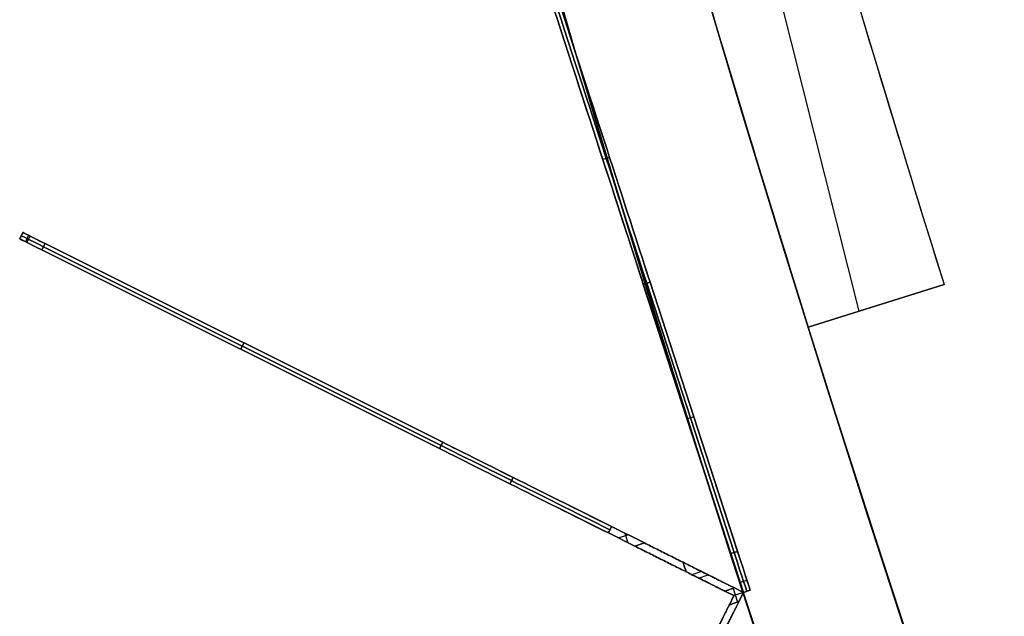
# Model space of a CAD drawing. Units: millimetres. Extents: x -320 to 320, y -320 to 320.
# Drawn here: x -307 to -293, y -97 to -88 of the extents above; entities that cross this region are included whole.
import ezdxf

# ---------------------------------------------------------------- set-up
doc = ezdxf.new("R2010")
doc.units = ezdxf.units.MM
doc.header["$MEASUREMENT"] = 0
for name, color, linetype, true_color in [('IGES level 1', 7, 'Continuous', 0xcad1ee), ('IGES level 112', 7, 'Continuous', 0xcad1ee), ('IGES level 114', 7, 'Continuous', 0xcad1ee), ('IGES level 2', 7, 'Continuous', 0xcad1ee), ('IGES level 3', 7, 'Continuous', 0xcad1ee), ('IGES level 31', 7, 'Continuous', 0xdbdbdb), ('IGES level 32', 7, 'Continuous', 0xdbdbdb)]:
    doc.layers.add(name, color=color, linetype=linetype, true_color=true_color)

msp = doc.modelspace()

# ---------------------------------------------------------------- linework, layer by layer
at = {"layer": 'IGES level 1'}
for centre, end in [((0, 0, 7.201), 360), ((0, 0, 9.207), 360), ((0, 0, 9.207), 360), ((0, 0, 7.201), 0), ((0, 0, 8.204), 360)]:
    msp.add_arc(centre, 296.9, 180, end, dxfattribs=at)
at = {"layer": 'IGES level 112'}
for p, q in [((-306.851, -91.357, 56.695), (-306.895, -91.447, 56.695)), ((-306.895, -91.447, -153.769), (-306.851, -91.357, -153.769)), ((-306.851, -91.357, -153.769), (-306.895, -91.447, -153.769)), ((-306.895, -91.447, 56.695), (-306.851, -91.357, 56.695)), ((-306.851, -91.357, -48.537), (-306.895, -91.447, -48.537)), ((-306.873, -91.402, -153.769), (-306.873, -91.402, 56.695)), ((-306.851, -91.357, 56.695), (-306.851, -91.357, -153.769)), ((-306.851, -91.357, -153.769), (-306.851, -91.357, 56.695)), ((-296.73, -96.414, -48.537), (-306.851, -91.357, -48.537)), ((-306.771, -91.397, -154.493), (-306.816, -91.487, -154.493)), ((-306.795, -91.497, 57.508), (-306.75, -91.408, 57.508)), ((-306.895, -91.447, -153.769), (-306.895, -91.447, 56.695)), ((-306.895, -91.447, 56.695), (-306.895, -91.447, -153.769)), ((-306.895, -91.447, -48.537), (-296.864, -96.458, -48.537)), ((-306.582, -91.603, 58.101), (-306.538, -91.514, 58.101)), ((-306.538, -91.514, -155.175), (-306.582, -91.603, -155.175)), ((-306.582, -91.603, -155.175), (-306.538, -91.514, -155.175)), ((-306.582, -91.603, 58.101), (-306.538, -91.514, 58.101)), ((-306.538, -91.514, -155.175), (-300.953, -94.304, -166.943)), ((-306.538, -91.514, 58.101), (-300.953, -94.304, 69.869)), ((-300.953, -94.304, -166.943), (-306.538, -91.514, -155.175)), ((-306.538, -91.514, 58.101), (-300.953, -94.304, 69.869)), ((-300.997, -94.393, -166.943), (-306.582, -91.603, -155.175)), ((-300.997, -94.393, 69.869), (-306.582, -91.603, 58.101)), ((-306.582, -91.603, -155.175), (-300.997, -94.393, -166.943)), ((-300.997, -94.393, 69.869), (-306.582, -91.603, 58.101)), ((-300.975, -94.349, -166.943), (-306.56, -91.558, -155.175)), ((-306.56, -91.558, 58.101), (-300.975, -94.349, 69.869)), ((-303.745, -92.909, -161.059), (-303.79, -92.998, -161.059)), ((-303.79, -92.998, 63.985), (-303.745, -92.909, 63.985)), ((-301.79, -93.886, -165.178), (-301.79, -93.886, 68.104)), ((-301.88, -93.953, -165.084), (-301.88, -93.953, 68.01)), ((-300.953, -94.304, 69.869), (-300.997, -94.393, 69.869)), ((-300.997, -94.393, -166.943), (-300.953, -94.304, -166.943)), ((-300.953, -94.304, -166.943), (-300.997, -94.393, -166.943)), ((-300.953, -94.304, 69.869), (-300.997, -94.393, 69.869)), ((-299.965, -94.797, 71.034), (-300.01, -94.887, 71.034)), ((-300.01, -94.887, -168.108), (-299.965, -94.797, -168.108)), ((-298.627, -95.578, 71.463), (-298.582, -95.488, 71.463)), ((-298.582, -95.488, -168.537), (-298.627, -95.578, -168.537)), ((-298.627, -95.578, 71.463), (-298.582, -95.488, 71.463)), ((-298.627, -95.578, -168.537), (-298.582, -95.488, -168.537)), ((-298.582, -95.488, 71.463), (-298.121, -95.718, 71.463)), ((-298.582, -95.488, -168.537), (-298.121, -95.718, -168.537)), ((-298.582, -95.488, 71.463), (-298.121, -95.718, 71.463)), ((-298.121, -95.718, -168.537), (-298.582, -95.488, -168.537)), ((-298.255, -95.763, 71.463), (-298.627, -95.578, 71.463)), ((-298.255, -95.763, -168.537), (-298.627, -95.578, -168.537)), ((-298.627, -95.578, -168.537), (-298.255, -95.763, -168.537)), ((-298.255, -95.763, 71.463), (-298.627, -95.578, 71.463)), ((-298.487, -95.647, 71.463), (-298.353, -95.603, 71.463)), ((-298.487, -95.647, -168.537), (-298.353, -95.603, -168.537)), ((-298.396, -95.581, 71.463), (-298.352, -95.715, 71.463)), ((-298.396, -95.581, -168.537), (-298.352, -95.715, -168.537)), ((-298.121, -95.718, 71.463), (-298.255, -95.763, 71.463)), ((-298.255, -95.763, -168.537), (-298.121, -95.718, -168.537)), ((-298.121, -95.718, 71.463), (-298.255, -95.763, 71.463)), ((-298.121, -95.718, -168.537), (-298.255, -95.763, -168.537)), ((-297.319, -96.119, -168.31), (-297.453, -96.164, -168.31)), ((-297.361, -96.21, 71.17), (-297.227, -96.165, 71.17)), ((-296.99, -96.395, 70.463), (-296.856, -96.35, 70.463)), ((-296.856, -96.35, -167.537), (-296.99, -96.395, -167.537)), ((-296.856, -96.35, -167.537), (-296.99, -96.395, -167.537)), ((-296.99, -96.395, -158.537), (-296.856, -96.35, -158.537)), ((-296.856, -96.35, -163.037), (-296.99, -96.395, -163.037)), ((-296.856, -96.35, -158.537), (-296.99, -96.395, -158.537)), ((-296.856, -96.35, 61.463), (-296.99, -96.395, 61.463)), ((-296.99, -96.395, 61.463), (-296.856, -96.35, 61.463)), ((-296.856, -96.35, 70.463), (-296.99, -96.395, 70.463)), ((-296.99, -96.395, 65.963), (-296.856, -96.35, 65.963)), ((-296.923, -96.373, -167.537), (-296.923, -96.373, -158.537)), ((-296.923, -96.373, 61.463), (-296.923, -96.373, 70.463)), ((-296.876, -96.357, -158.537), (-296.813, -96.547, -158.537)), ((-296.876, -96.357, 61.463), (-296.813, -96.547, 61.463)), ((-296.856, -96.35, -158.537), (-296.856, -96.35, -167.537)), ((-296.73, -96.414, -158.537), (-296.856, -96.35, -158.537)), ((-296.73, -96.414, 61.463), (-296.856, -96.35, 61.463)), ((-296.856, -96.35, 61.463), (-296.856, -96.35, 70.463)), ((-296.856, -96.35, 70.463), (-296.856, -96.35, 61.463)), ((-296.856, -96.35, 61.463), (-296.73, -96.414, 61.463)), ((-296.73, -96.414, -158.537), (-296.856, -96.35, -158.537)), ((-296.856, -96.35, -158.537), (-296.856, -96.35, -167.537)), ((-296.864, -96.458, -48.537), (-301.875, -106.49, -48.537)), ((-301.786, -106.535, -48.537), (-296.73, -96.414, -48.537)), ((-296.99, -96.395, -167.537), (-296.99, -96.395, -158.537)), ((-296.99, -96.395, -158.537), (-296.864, -96.458, -158.537)), ((-296.99, -96.395, 61.463), (-296.864, -96.458, 61.463)), ((-296.99, -96.395, 70.463), (-296.99, -96.395, 61.463)), ((-296.99, -96.395, -167.537), (-296.99, -96.395, -158.537)), ((-296.99, -96.395, -158.537), (-296.864, -96.458, -158.537)), ((-296.864, -96.458, 61.463), (-296.99, -96.395, 61.463)), ((-296.99, -96.395, 61.463), (-296.99, -96.395, 70.463)), ((-296.864, -96.458, -158.537), (-296.927, -96.585, -158.537)), ((-296.864, -96.458, 61.463), (-296.927, -96.585, 61.463)), ((-296.927, -96.585, 61.463), (-296.864, -96.458, 61.463)), ((-296.864, -96.458, -158.537), (-296.927, -96.585, -158.537)), ((-296.73, -96.414, -158.537), (-296.864, -96.458, -158.537)), ((-296.73, -96.414, 61.463), (-296.864, -96.458, 61.463)), ((-296.864, -96.458, 61.463), (-296.864, -96.458, -158.537)), ((-296.864, -96.458, -158.537), (-296.864, -96.458, 61.463)), ((-296.793, -96.54, -158.537), (-296.73, -96.414, -158.537)), ((-296.793, -96.54, 61.463), (-296.73, -96.414, 61.463)), ((-296.793, -96.54, -158.537), (-296.73, -96.414, -158.537)), ((-296.73, -96.414, 61.463), (-296.793, -96.54, 61.463)), ((-296.73, -96.414, -158.537), (-296.73, -96.414, 61.463)), ((-296.73, -96.414, 61.463), (-296.73, -96.414, -158.537)), ((-296.793, -96.54, 70.463), (-296.927, -96.585, 70.463)), ((-296.927, -96.585, -167.537), (-296.793, -96.54, -167.537)), ((-296.927, -96.585, -158.537), (-296.793, -96.54, -158.537)), ((-296.927, -96.585, -167.537), (-296.793, -96.54, -167.537)), ((-296.793, -96.54, -158.537), (-296.927, -96.585, -158.537)), ((-296.927, -96.585, -163.037), (-296.793, -96.54, -163.037)), ((-296.927, -96.585, 61.463), (-296.793, -96.54, 61.463)), ((-296.793, -96.54, 61.463), (-296.927, -96.585, 61.463)), ((-296.927, -96.585, 70.463), (-296.793, -96.54, 70.463)), ((-296.793, -96.54, 65.963), (-296.927, -96.585, 65.963)), ((-296.927, -96.585, -158.537), (-296.927, -96.585, -167.537)), ((-296.927, -96.585, 61.463), (-296.927, -96.585, 70.463)), ((-296.927, -96.585, 70.463), (-296.927, -96.585, 61.463)), ((-296.927, -96.585, -158.537), (-296.927, -96.585, -167.537)), ((-296.86, -96.563, -167.537), (-296.86, -96.563, -158.537)), ((-296.86, -96.563, 61.463), (-296.86, -96.563, 70.463)), ((-296.793, -96.54, -167.537), (-296.793, -96.54, -158.537)), ((-296.793, -96.54, 70.463), (-296.793, -96.54, 61.463)), ((-296.793, -96.54, -167.537), (-296.793, -96.54, -158.537)), ((-296.793, -96.54, 61.463), (-296.793, -96.54, 70.463))]:
    msp.add_line(p, q, dxfattribs=at)
at = {"layer": 'IGES level 112', "extrusion": (0.446921, 0.894574, 0)}
for centre, start, end in [((230.671, 56.695, -218.914), 0, 27.9468), ((230.671, -153.769, -218.914), 332.0532, 360), ((230.671, 56.695, -218.864), 0, 27.9468), ((230.671, 56.695, -218.964), 0, 27.9468), ((224.428, -165.537, -218.964), 270, 332.0532), ((224.428, 68.463, -218.914), 27.9468, 90), ((224.428, -165.537, -218.914), 270, 332.0532)]:
    msp.add_arc(centre, 3, start, end, dxfattribs=at)
at = {"layer": 'IGES level 112', "extrusion": (0.446921, 0.894574, 8.32667e-16)}
msp.add_arc((230.671, 56.695, -218.864), 3, 360, 27.9468, dxfattribs=at)
at = {"layer": 'IGES level 112', "extrusion": (0.446921, 0.894574, -1.30162e-29)}
msp.add_arc((230.671, -153.769, -218.864), 3, 332.0532, 360, dxfattribs=at)
at = {"layer": 'IGES level 112', "extrusion": (0.446921, 0.894574, -4.996e-16)}
msp.add_arc((230.671, -153.769, -218.864), 3, 332.0532, 360, dxfattribs=at)
at = {"layer": 'IGES level 112', "extrusion": (0.446921, 0.894574, -5.82867e-16)}
msp.add_arc((230.671, -153.769, -218.964), 3, 332.0532, 360, dxfattribs=at)
at = {"layer": 'IGES level 112', "extrusion": (0.446921, 0.894574, 7.88861e-31)}
msp.add_arc((230.671, -153.769, -218.964), 3, 332.0532, 0, dxfattribs=at)
at = {"layer": 'IGES level 112', "extrusion": (0.446921, 0.894574, 8.15473e-10)}
msp.add_arc((230.671, 56.695, -218.964), 3, 360, 27.9468, dxfattribs=at)
at = {"layer": 'IGES level 112', "extrusion": (0.446921, 0.894574, 1.57009e-16)}
msp.add_arc((224.428, 68.463, -218.864), 3, 27.9468, 90, dxfattribs=at)
at = {"layer": 'IGES level 112', "extrusion": (0.446921, 0.894574, -4.44089e-16)}
msp.add_arc((224.428, -165.537, -218.864), 3, 270, 332.0532, dxfattribs=at)
at = {"layer": 'IGES level 112', "extrusion": (0.446921, 0.894574, 1.94289e-16)}
msp.add_arc((224.428, 68.463, -218.864), 3, 27.9468, 90, dxfattribs=at)
at = {"layer": 'IGES level 112', "extrusion": (0.446921, 0.894574, -2.04227e-10)}
msp.add_arc((224.428, -165.537, -218.864), 3, 270, 332.0532, dxfattribs=at)
at = {"layer": 'IGES level 112', "extrusion": (0.446921, 0.894574, -1.66533e-16)}
msp.add_arc((224.428, 68.463, -218.964), 3, 27.9468, 90, dxfattribs=at)
at = {"layer": 'IGES level 112', "extrusion": (0.446921, 0.894574, -5.23364e-17)}
msp.add_arc((224.428, -165.537, -218.964), 3, 270, 332.0532, dxfattribs=at)
at = {"layer": 'IGES level 112', "extrusion": (0.446921, 0.894574, 3.45127e-31)}
msp.add_arc((224.428, 68.463, -218.964), 3, 27.9468, 90, dxfattribs=at)
at = {"layer": 'IGES level 112', "extrusion": (0.94858, 0.316539, 0)}
for centre, start, end in [((3.57, 70.463, -312.661), 115.4244, 124.811), ((3.57, -167.537, -312.661), 235.189, 244.5756)]:
    msp.add_arc(centre, 1, start, end, dxfattribs=at)
at = {"layer": 'IGES level 112'}
for points in [[(-298.255, -95.763, 71.463), (-297.514, -96.133, 71.463), (-296.99, -96.395, 71.049), (-296.99, -96.395, 70.463)], [(-296.99, -96.395, -167.537), (-296.99, -96.395, -168.123), (-297.514, -96.133, -168.537), (-298.255, -95.763, -168.537)], [(-298.255, -95.763, -168.537), (-297.514, -96.133, -168.537), (-296.99, -96.395, -168.123), (-296.99, -96.395, -167.537)], [(-296.99, -96.395, 70.463), (-296.99, -96.395, 71.049), (-297.514, -96.133, 71.463), (-298.255, -95.763, 71.463)], [(-296.856, -96.35, 70.463), (-296.856, -96.35, 71.049), (-297.38, -96.089, 71.463), (-298.121, -95.718, 71.463)], [(-298.121, -95.718, -168.537), (-297.38, -96.089, -168.537), (-296.856, -96.35, -168.123), (-296.856, -96.35, -167.537)], [(-298.121, -95.718, 71.463), (-297.38, -96.089, 71.463), (-296.856, -96.35, 71.049), (-296.856, -96.35, 70.463)], [(-296.856, -96.35, -167.537), (-296.856, -96.35, -168.123), (-297.38, -96.089, -168.537), (-298.121, -95.718, -168.537)], [(-296.927, -96.585, 70.463), (-296.927, -96.585, 71.049), (-297.189, -97.109, 71.463), (-297.559, -97.85, 71.463)], [(-297.559, -97.85, -168.537), (-297.189, -97.109, -168.537), (-296.927, -96.585, -168.123), (-296.927, -96.585, -167.537)], [(-297.559, -97.85, 71.463), (-297.189, -97.109, 71.463), (-296.927, -96.585, 71.049), (-296.927, -96.585, 70.463)], [(-296.927, -96.585, -167.537), (-296.927, -96.585, -168.123), (-297.189, -97.109, -168.537), (-297.559, -97.85, -168.537)], [(-297.425, -97.805, 71.463), (-297.055, -97.064, 71.463), (-296.793, -96.54, 71.049), (-296.793, -96.54, 70.463)], [(-296.793, -96.54, -167.537), (-296.793, -96.54, -168.123), (-297.055, -97.064, -168.537), (-297.425, -97.805, -168.537)], [(-297.425, -97.805, -168.537), (-297.055, -97.064, -168.537), (-296.793, -96.54, -168.123), (-296.793, -96.54, -167.537)], [(-296.793, -96.54, 70.463), (-296.793, -96.54, 71.049), (-297.055, -97.064, 71.463), (-297.425, -97.805, 71.463)]]:
    msp.add_rational_spline(points, [1, 0.804737854124, 0.804737854124, 1], degree=3, dxfattribs=at)
at = {"layer": 'IGES level 114'}
for p, q in [((-303.219, -76.441, -50.041), (-296.73, -96.413, -50.041)), ((-303.124, -76.41, -50.041), (-296.635, -96.383, -50.041)), ((-298.609, -90.305, -169.321), (-298.705, -90.335, -169.321)), ((-298.609, -90.305, 69.239), (-298.705, -90.335, 69.239)), ((-298.041, -92.055, -167.367), (-298.136, -92.086, -167.367)), ((-298.136, -92.086, 67.286), (-298.041, -92.055, 67.286)), ((-298.136, -92.086, 67.286), (-298.041, -92.055, 67.286)), ((-298.041, -92.055, -167.367), (-298.136, -92.086, -167.367)), ((-296.907, -95.867, 59.721), (-298.136, -92.086, 67.286)), ((-298.136, -92.086, -167.367), (-296.907, -95.867, -159.803)), ((-296.907, -95.867, -159.803), (-298.136, -92.086, -167.367)), ((-298.136, -92.086, 67.286), (-296.907, -95.867, 59.721)), ((-298.088, -92.07, 67.286), (-296.86, -95.852, 59.721)), ((-296.86, -95.852, -159.803), (-298.088, -92.07, -167.367)), ((-298.041, -92.055, 67.286), (-296.812, -95.836, 59.721)), ((-296.812, -95.836, -159.803), (-298.041, -92.055, -167.367)), ((-298.041, -92.055, 67.286), (-296.812, -95.836, 59.721)), ((-296.812, -95.836, -159.803), (-298.041, -92.055, -167.367)), ((-297.426, -93.946, 63.503), (-297.522, -93.977, 63.503)), ((-297.426, -93.946, -163.585), (-297.522, -93.977, -163.585)), ((-296.907, -95.867, -159.803), (-296.812, -95.836, -159.803)), ((-296.812, -95.836, 59.721), (-296.907, -95.867, 59.721)), ((-296.812, -95.836, 59.721), (-296.907, -95.867, 59.721)), ((-296.907, -95.867, -159.803), (-296.812, -95.836, -159.803)), ((-296.68, -96.244, -158.675), (-296.775, -96.275, -158.675)), ((-296.68, -96.244, 58.593), (-296.775, -96.275, 58.593)), ((-296.635, -96.383, -157.477), (-296.73, -96.413, -157.477)), ((-296.73, -96.413, 57.395), (-296.635, -96.383, 57.395)), ((-296.635, -96.383, -157.477), (-296.73, -96.413, -157.477)), ((-296.73, -96.413, 57.395), (-296.635, -96.383, 57.395)), ((-296.635, -96.383, -50.041), (-296.73, -96.413, -50.041)), ((-296.635, -96.383, 57.395), (-296.635, -96.383, -157.477)), ((-296.635, -96.383, 57.395), (-296.635, -96.383, -157.477)), ((-296.73, -96.413, 57.395), (-296.73, -96.413, -157.477)), ((-296.73, -96.413, -157.477), (-296.73, -96.413, 57.395)), ((-296.682, -96.398, 57.395), (-296.682, -96.398, -157.477))]:
    msp.add_line(p, q, dxfattribs=at)
at = {"layer": 'IGES level 114', "extrusion": (0.951057, 0.309017, 1.38778e-17)}
msp.add_arc((8.976, -165.041, -312), 5, 207.7284, 270, dxfattribs=at)
at = {"layer": 'IGES level 114', "extrusion": (0.951057, 0.309017, -6.18394e-15)}
msp.add_arc((8.976, 64.959, -312), 5, 90, 152.2716, dxfattribs=at)
msp.add_arc((8.976, 64.959, -312), 5, 90, 152.2716, dxfattribs=at)
at = {"layer": 'IGES level 114', "extrusion": (0.951057, 0.309017, -1.38778e-17)}
for centre in [(8.976, -165.041, -312), (8.976, -165.041, -311.9)]:
    msp.add_arc(centre, 5, 207.7284, 270, dxfattribs=at)
at = {"layer": 'IGES level 114', "extrusion": (0.951057, 0.309017, 0)}
for centre, start, end in [((8.976, -165.041, -311.95), 207.7284, 270), ((8.976, 64.959, -311.95), 90, 152.2716), ((8.976, -165.041, -311.9), 207.7284, 270), ((8.976, 64.959, -311.9), 90, 152.2716), ((5, -157.477, -311.9), 180, 207.7284), ((5, 57.395, -311.9), 152.2716, 180), ((5, -157.477, -311.95), 180, 207.7284), ((5, 57.395, -311.95), 152.2716, 180)]:
    msp.add_arc(centre, 5, start, end, dxfattribs=at)
at = {"layer": 'IGES level 114', "extrusion": (0.951057, 0.309017, -6.18106e-15)}
for centre, start, end in [((8.976, 64.959, -311.9), 90, 152.2716), ((5, -157.477, -311.9), 180, 207.7284), ((5, -157.477, -312), 180, 207.7284), ((5, -157.477, -312), 180, 207.7284)]:
    msp.add_arc(centre, 5, start, end, dxfattribs=at)
at = {"layer": 'IGES level 114', "extrusion": (0.951057, 0.309017, -6.98053e-15)}
for centre in [(5, 57.395, -311.9), (5, 57.395, -312)]:
    msp.add_arc(centre, 5, 152.2716, 180, dxfattribs=at)
at = {"layer": 'IGES level 114', "extrusion": (0.951057, 0.309017, -6.99441e-15)}
msp.add_arc((5, 57.395, -312), 5, 152.2716, 180, dxfattribs=at)
at = {"layer": 'IGES level 2'}
for centre, radius, end in [((0, 0, 53.224), 300, 360), ((0, 0, 53.224), 300, 360), ((0, 0, 6.224), 300, 0), ((0, 0, 29.724), 300, 360), ((0, 0, 6.224), 300, 360), ((0, 0, 53.224), 297, 0), ((0, 0, 6.224), 297, 0), ((0, 0, 6.224), 297, 0), ((0, 0, 53.224), 297, 360), ((0, 0, 29.724), 297, 360)]:
    msp.add_arc(centre, radius, 180, end, dxfattribs=at)
at = {"layer": 'IGES level 3'}
for centre in [(0, 0, 52.224), (0, 0, 50.224), (0, 0, 51.224)]:
    msp.add_arc(centre, 296.953, 120, 298.54342, dxfattribs=at)
at = {"layer": 'IGES level 31'}
for centre, radius, start in [((0, 0, 53.224), 310, 194.23212), ((0, 0, -46.776), 310, 194.23212), ((0, 0, 53.224), 310, 194.23212), ((0, 0, -46.776), 310, 194.23212), ((0, 0, 53.224), 312, 194.23153), ((0, 0, -46.776), 312, 194.23153), ((0, 0, -46.776), 312, 194.23153), ((0, 0, 53.224), 312, 194.23153), ((0, 0, 3.224), 310, 196.19423), ((0, 0, 3.224), 312, 196.18105)]:
    msp.add_arc(centre, radius, start, 284.13971, dxfattribs=at)
at = {"layer": 'IGES level 32'}
for p, q in [((-295.105, -92.463, -46.776), (-303.689, -58.385, -46.776)), ((-295.105, -92.463, 53.224), (-303.689, -58.385, 53.224)), ((-293.911, -92.089, -46.776), (-295.82, -92.687, -46.776)), ((-293.911, -92.089, 53.224), (-295.82, -92.687, 53.224)), ((-293.911, -92.089, 53.224), (-295.82, -92.687, 53.224)), ((-295.82, -92.687, -46.776), (-293.911, -92.089, -46.776)), ((-293.911, -92.089, 3.224), (-295.82, -92.687, 3.224)), ((-293.911, -92.089, -46.776), (-293.911, -92.089, 53.224)), ((-293.911, -92.089, -46.776), (-293.911, -92.089, 53.224)), ((-294.865, -92.388, 53.224), (-294.865, -92.388, -46.776)), ((-295.82, -92.687, 53.224), (-295.82, -92.687, -46.776)), ((-295.82, -92.687, -46.776), (-295.82, -92.687, 53.224))]:
    msp.add_line(p, q, dxfattribs=at)
for centre, radius, start in [((0, 0, -46.776), 308, 190.88251), ((0, 0, 53.224), 308, 190.88251), ((0, 0, 53.224), 308, 190.88251), ((0, 0, -46.776), 308, 190.88251), ((0, 0, -46.776), 310, 190.88251), ((0, 0, 53.224), 310, 190.88251), ((0, 0, -46.776), 310, 190.88251), ((0, 0, 53.224), 310, 190.88251), ((0, 0, 3.224), 308, 196.20757), ((0, 0, 3.224), 310, 196.19423)]:
    msp.add_arc(centre, radius, start, 197.3969, dxfattribs=at)

doc.saveas('drawing.dxf')
